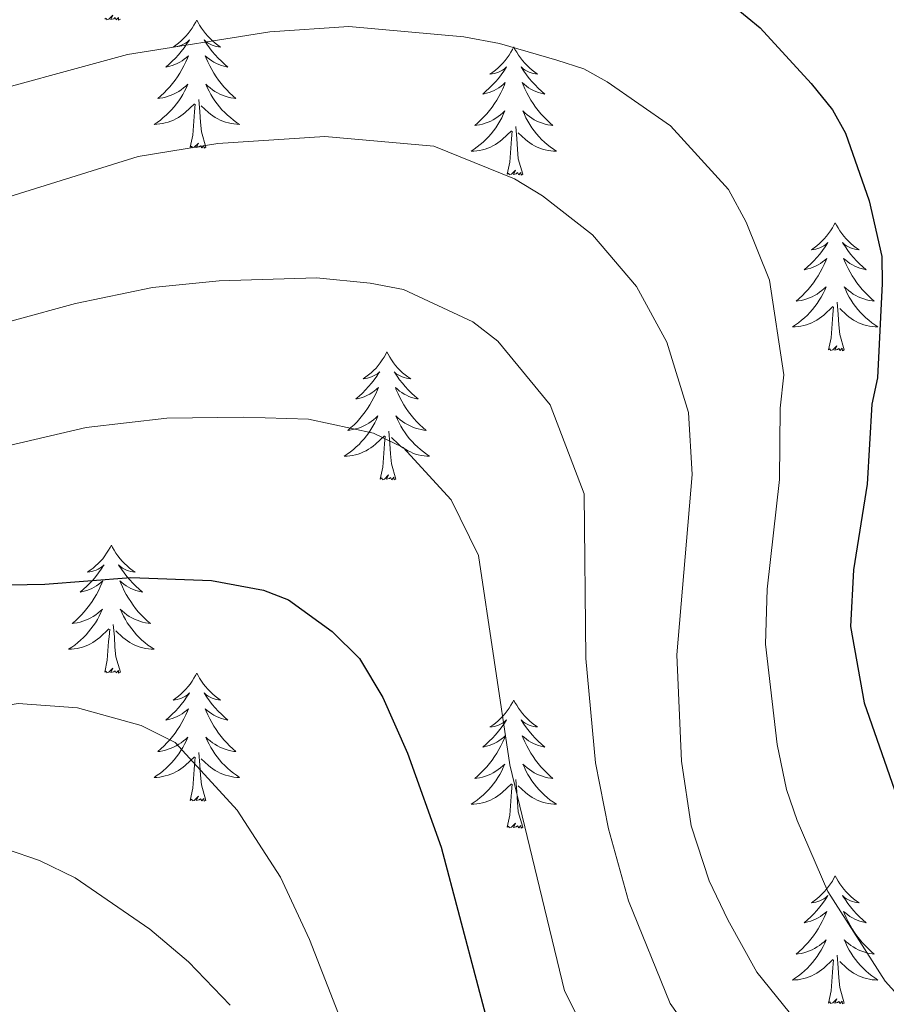
# Model space of a CAD drawing. Units: metres. Extents: x 592149 to 596645, y 4784185 to 4787217.
# Drawn here: x 594287 to 594368, y 4784773 to 4784864 of the extents above; entities that cross this region are included whole.
import ezdxf

# ---------------------------------------------------------------- set-up
doc = ezdxf.new("R2010")
doc.units = ezdxf.units.M
doc.header["$MEASUREMENT"] = 0
for name, color, linetype, lineweight in [('Nivel 36', 7, 'Continuous', 0), ('Nivel 4', 7, 'Continuous', 0), ('Nivel 5', 7, 'Continuous', 0), ('Nivel 54', 7, 'Continuous', 0), ('Nivel 61', 7, 'Continuous', 0), ('Nivel 63', 7, 'Continuous', 0)]:
    doc.layers.add(name, color=color, linetype=linetype, lineweight=lineweight)

msp = doc.modelspace()

# ---------------------------------------------------------------- linework, layer by layer
at = {"layer": 'Nivel 36', "color": 92, "linetype": 'Continuous', "lineweight": 0, "flags": 128}
for points in [[(594296.83, 4784864.32), (594296.65, 4784864.25), (594296.63, 4784864.49), (594296.44, 4784864.27), (594296.32, 4784864.47), (594296.2, 4784864.36), (594295.93, 4784864.31), (594296.13, 4784864.7), (594295.74, 4784864.32), (594295.56, 4784864.27), (594295.51, 4784864.43), (594295.36, 4784864.32)], [(594303.94, 4784864.25), (594303.82, 4784864.03), (594303.67, 4784863.76), (594303.5, 4784863.49), (594303.32, 4784863.23), (594303.13, 4784862.98), (594302.92, 4784862.75), (594302.7, 4784862.52), (594302.47, 4784862.3), (594302.23, 4784862.1), (594301.98, 4784861.91), (594301.72, 4784861.73), (594301.92, 4784861.76), (594302.12, 4784861.79), (594302.32, 4784861.85), (594302.52, 4784861.92), (594302.7, 4784862), (594302.88, 4784862.1), (594303.06, 4784862.21), (594303.26, 4784862.4), (594303.22, 4784862.34), (594302.99, 4784861.99), (594302.75, 4784861.66), (594302.49, 4784861.33), (594302.23, 4784861.02), (594301.95, 4784860.71), (594301.65, 4784860.42), (594301.35, 4784860.13), (594301.04, 4784859.86), (594301.16, 4784859.89), (594301.41, 4784859.94), (594301.65, 4784860.02), (594301.89, 4784860.1), (594302.12, 4784860.21), (594302.34, 4784860.33), (594302.56, 4784860.46), (594302.76, 4784860.6), (594302.96, 4784860.76), (594303.15, 4784860.93), (594303.06, 4784860.71), (594302.9, 4784860.35), (594302.73, 4784859.99), (594302.55, 4784859.64), (594302.35, 4784859.3), (594302.14, 4784858.97), (594301.91, 4784858.65), (594301.67, 4784858.34), (594301.42, 4784858.04), (594301.15, 4784857.74), (594300.88, 4784857.46), (594300.59, 4784857.19), (594300.3, 4784856.94), (594300.49, 4784856.96), (594300.76, 4784857.01), (594301.02, 4784857.07), (594301.28, 4784857.15), (594301.54, 4784857.24), (594301.78, 4784857.35), (594302.02, 4784857.48), (594302.26, 4784857.61), (594302.48, 4784857.76), (594302.7, 4784857.93), (594302.9, 4784858.1), (594303.1, 4784858.29), (594302.96, 4784857.96)], [(594303.94, 4784864.25), (594304.05, 4784864.03), (594304.2, 4784863.76), (594304.37, 4784863.49), (594304.55, 4784863.23), (594304.75, 4784862.98), (594304.95, 4784862.75), (594305.17, 4784862.52), (594305.4, 4784862.3), (594305.64, 4784862.1), (594305.89, 4784861.91), (594306.15, 4784861.73), (594305.95, 4784861.76), (594305.75, 4784861.79), (594305.55, 4784861.85), (594305.36, 4784861.92), (594305.17, 4784862), (594304.99, 4784862.1), (594304.81, 4784862.21), (594304.61, 4784862.4), (594304.65, 4784862.34), (594304.88, 4784861.99), (594305.12, 4784861.66), (594305.38, 4784861.33), (594305.65, 4784861.02), (594305.93, 4784860.71), (594306.22, 4784860.42), (594306.52, 4784860.13), (594306.83, 4784859.86), (594306.71, 4784859.89), (594306.46, 4784859.94), (594306.22, 4784860.02), (594305.99, 4784860.1), (594305.76, 4784860.21), (594305.53, 4784860.33), (594305.32, 4784860.46), (594305.11, 4784860.6), (594304.91, 4784860.76), (594304.72, 4784860.93), (594304.81, 4784860.71), (594304.97, 4784860.35), (594305.14, 4784859.99), (594305.32, 4784859.64), (594305.52, 4784859.3), (594305.74, 4784858.97), (594305.96, 4784858.65), (594306.2, 4784858.34), (594306.45, 4784858.04), (594306.72, 4784857.74), (594306.99, 4784857.46), (594307.28, 4784857.19), (594307.58, 4784856.94), (594307.38, 4784856.96), (594307.11, 4784857.01), (594306.85, 4784857.07), (594306.59, 4784857.15), (594306.34, 4784857.24), (594306.09, 4784857.35), (594305.85, 4784857.48), (594305.61, 4784857.61), (594305.39, 4784857.76), (594305.17, 4784857.93), (594304.97, 4784858.1), (594304.77, 4784858.29), (594304.91, 4784857.96)], [(594333.45, 4784861.74), (594333.34, 4784861.52), (594333.18, 4784861.25), (594333.02, 4784860.98), (594332.83, 4784860.72), (594332.64, 4784860.48), (594332.43, 4784860.24), (594332.21, 4784860.01), (594331.98, 4784859.8), (594331.74, 4784859.59), (594331.49, 4784859.4), (594331.23, 4784859.22), (594331.43, 4784859.25), (594331.64, 4784859.28), (594331.83, 4784859.34), (594332.03, 4784859.41), (594332.22, 4784859.49), (594332.4, 4784859.59), (594332.57, 4784859.7), (594332.78, 4784859.9), (594332.74, 4784859.83), (594332.51, 4784859.49), (594332.26, 4784859.15), (594332.01, 4784858.82), (594331.74, 4784858.51), (594331.46, 4784858.2), (594331.17, 4784857.91), (594330.86, 4784857.63), (594330.55, 4784857.36), (594330.68, 4784857.38), (594330.92, 4784857.44), (594331.16, 4784857.51), (594331.4, 4784857.6), (594331.63, 4784857.7), (594331.85, 4784857.82), (594332.07, 4784857.95), (594332.28, 4784858.09), (594332.47, 4784858.25), (594332.66, 4784858.42), (594332.57, 4784858.2), (594332.42, 4784857.84), (594332.25, 4784857.48), (594332.06, 4784857.14), (594331.86, 4784856.8), (594331.65, 4784856.47), (594331.42, 4784856.14), (594331.18, 4784855.83), (594330.93, 4784855.53), (594330.67, 4784855.24), (594330.39, 4784854.96), (594330.11, 4784854.69), (594329.81, 4784854.43), (594330, 4784854.45), (594330.27, 4784854.5), (594330.54, 4784854.56), (594330.79, 4784854.64), (594331.05, 4784854.74), (594331.3, 4784854.84), (594331.54, 4784854.97), (594331.77, 4784855.1), (594332, 4784855.26), (594332.21, 4784855.42), (594332.42, 4784855.6), (594332.61, 4784855.78), (594332.47, 4784855.46)], [(594333.45, 4784861.74), (594333.56, 4784861.52), (594333.72, 4784861.25), (594333.88, 4784860.98), (594334.07, 4784860.72), (594334.26, 4784860.48), (594334.47, 4784860.24), (594334.69, 4784860.01), (594334.92, 4784859.8), (594335.16, 4784859.59), (594335.41, 4784859.4), (594335.67, 4784859.22), (594335.47, 4784859.25), (594335.26, 4784859.28), (594335.07, 4784859.34), (594334.87, 4784859.41), (594334.68, 4784859.49), (594334.5, 4784859.59), (594334.33, 4784859.7), (594334.12, 4784859.9), (594334.16, 4784859.83), (594334.39, 4784859.49), (594334.64, 4784859.15), (594334.89, 4784858.82), (594335.16, 4784858.51), (594335.44, 4784858.2), (594335.73, 4784857.91), (594336.04, 4784857.63), (594336.35, 4784857.36), (594336.22, 4784857.38), (594335.98, 4784857.44), (594335.74, 4784857.51), (594335.5, 4784857.6), (594335.27, 4784857.7), (594335.05, 4784857.82), (594334.83, 4784857.95), (594334.62, 4784858.09), (594334.43, 4784858.25), (594334.24, 4784858.42), (594334.33, 4784858.2), (594334.48, 4784857.84), (594334.65, 4784857.48), (594334.84, 4784857.14), (594335.04, 4784856.8), (594335.25, 4784856.47), (594335.48, 4784856.14), (594335.72, 4784855.83), (594335.97, 4784855.53), (594336.23, 4784855.24), (594336.51, 4784854.96), (594336.79, 4784854.69), (594337.09, 4784854.43), (594336.9, 4784854.45), (594336.63, 4784854.5), (594336.36, 4784854.56), (594336.11, 4784854.64), (594335.85, 4784854.74), (594335.6, 4784854.84), (594335.36, 4784854.97), (594335.13, 4784855.1), (594334.9, 4784855.26), (594334.69, 4784855.42), (594334.48, 4784855.6), (594334.29, 4784855.78), (594334.43, 4784855.46)], [(594302.96, 4784857.96), (594302.8, 4784857.64), (594302.64, 4784857.33), (594302.45, 4784857.02), (594302.26, 4784856.73), (594302.04, 4784856.44), (594301.82, 4784856.16), (594301.59, 4784855.89), (594301.34, 4784855.64), (594301.08, 4784855.39), (594300.81, 4784855.16), (594300.54, 4784854.93), (594300.25, 4784854.72), (594299.96, 4784854.53), (594300.22, 4784854.54), (594300.48, 4784854.57), (594300.75, 4784854.61), (594301, 4784854.67), (594301.26, 4784854.74), (594301.51, 4784854.82), (594301.75, 4784854.93), (594301.99, 4784855.04), (594302.22, 4784855.18), (594302.44, 4784855.32), (594302.66, 4784855.48), (594302.86, 4784855.65), (594303.71, 4784856.45)], [(594304.91, 4784857.96), (594305.07, 4784857.64), (594305.24, 4784857.33), (594305.42, 4784857.02), (594305.62, 4784856.73), (594305.83, 4784856.44), (594306.05, 4784856.16), (594306.28, 4784855.89), (594306.53, 4784855.64), (594306.79, 4784855.39), (594307.06, 4784855.16), (594307.34, 4784854.93), (594307.63, 4784854.72), (594307.92, 4784854.53), (594307.65, 4784854.54), (594307.39, 4784854.57), (594307.13, 4784854.61), (594306.87, 4784854.67), (594306.61, 4784854.74), (594306.36, 4784854.82), (594306.12, 4784854.93), (594305.88, 4784855.04), (594305.65, 4784855.18), (594305.43, 4784855.32), (594305.22, 4784855.48), (594305.01, 4784855.65), (594304.35, 4784856.27)], [(594304.79, 4784852.4), (594304.36, 4784853.84), (594304.27, 4784854.74), (594304.22, 4784855.69), (594304.12, 4784856.86)], [(594303.32, 4784852.4), (594303.56, 4784853.52), (594303.68, 4784855.26), (594303.72, 4784855.69), (594303.79, 4784856.41)], [(594332.47, 4784855.46), (594332.32, 4784855.14), (594332.15, 4784854.82), (594331.97, 4784854.52), (594331.77, 4784854.22), (594331.56, 4784853.93), (594331.34, 4784853.65), (594331.1, 4784853.38), (594330.86, 4784853.13), (594330.6, 4784852.88), (594330.33, 4784852.65), (594330.05, 4784852.43), (594329.76, 4784852.22), (594329.47, 4784852.03), (594329.74, 4784852.04), (594330, 4784852.06), (594330.26, 4784852.1), (594330.52, 4784852.16), (594330.77, 4784852.23), (594331.02, 4784852.32), (594331.27, 4784852.42), (594331.51, 4784852.54), (594331.74, 4784852.67), (594331.96, 4784852.81), (594332.17, 4784852.97), (594332.37, 4784853.14), (594333.22, 4784853.94)], [(594334.43, 4784855.46), (594334.58, 4784855.14), (594334.75, 4784854.82), (594334.93, 4784854.52), (594335.13, 4784854.22), (594335.34, 4784853.93), (594335.56, 4784853.65), (594335.8, 4784853.38), (594336.04, 4784853.13), (594336.3, 4784852.88), (594336.57, 4784852.65), (594336.85, 4784852.43), (594337.14, 4784852.22), (594337.43, 4784852.03), (594337.16, 4784852.04), (594336.9, 4784852.06), (594336.64, 4784852.1), (594336.38, 4784852.16), (594336.13, 4784852.23), (594335.88, 4784852.32), (594335.63, 4784852.42), (594335.39, 4784852.54), (594335.16, 4784852.67), (594334.94, 4784852.81), (594334.73, 4784852.97), (594334.53, 4784853.14), (594333.87, 4784853.76)], [(594334.3, 4784849.89), (594333.87, 4784851.33), (594333.78, 4784852.23), (594333.74, 4784853.18), (594333.63, 4784854.35)], [(594332.83, 4784849.89), (594333.08, 4784851.01), (594333.19, 4784852.75), (594333.24, 4784853.18), (594333.3, 4784853.91)], [(594304.79, 4784852.4), (594304.61, 4784852.33), (594304.59, 4784852.57), (594304.4, 4784852.35), (594304.28, 4784852.55), (594304.16, 4784852.44), (594303.89, 4784852.39), (594304.09, 4784852.78), (594303.7, 4784852.4), (594303.52, 4784852.35), (594303.47, 4784852.51), (594303.32, 4784852.4)], [(594334.3, 4784849.89), (594334.13, 4784849.82), (594334.11, 4784850.06), (594333.92, 4784849.84), (594333.8, 4784850.04), (594333.68, 4784849.93), (594333.41, 4784849.88), (594333.6, 4784850.27), (594333.22, 4784849.89), (594333.03, 4784849.84), (594332.99, 4784850), (594332.83, 4784849.89)], [(594363.37, 4784845.38), (594363.26, 4784845.16), (594363.11, 4784844.89), (594362.94, 4784844.62), (594362.76, 4784844.36), (594362.56, 4784844.12), (594362.36, 4784843.88), (594362.14, 4784843.65), (594361.91, 4784843.44), (594361.67, 4784843.23), (594361.42, 4784843.04), (594361.16, 4784842.86), (594361.35, 4784842.89), (594361.56, 4784842.92), (594361.76, 4784842.98), (594361.95, 4784843.05), (594362.14, 4784843.13), (594362.32, 4784843.23), (594362.5, 4784843.34), (594362.7, 4784843.54), (594362.66, 4784843.47), (594362.43, 4784843.13), (594362.19, 4784842.79), (594361.93, 4784842.46), (594361.66, 4784842.15), (594361.38, 4784841.84), (594361.09, 4784841.55), (594360.79, 4784841.27), (594360.47, 4784841), (594360.6, 4784841.02), (594360.84, 4784841.08), (594361.09, 4784841.15), (594361.32, 4784841.24), (594361.55, 4784841.34), (594361.78, 4784841.46), (594361.99, 4784841.59), (594362.2, 4784841.73), (594362.4, 4784841.89), (594362.58, 4784842.06), (594362.5, 4784841.84), (594362.34, 4784841.48), (594362.17, 4784841.12), (594361.98, 4784840.78), (594361.78, 4784840.44), (594361.57, 4784840.11), (594361.34, 4784839.78), (594361.1, 4784839.47), (594360.85, 4784839.17), (594360.59, 4784838.88), (594360.32, 4784838.6), (594360.03, 4784838.33), (594359.73, 4784838.07), (594359.93, 4784838.09), (594360.19, 4784838.14), (594360.46, 4784838.2), (594360.72, 4784838.28), (594360.97, 4784838.38), (594361.22, 4784838.48), (594361.46, 4784838.61), (594361.69, 4784838.74), (594361.92, 4784838.9), (594362.14, 4784839.06), (594362.34, 4784839.24), (594362.54, 4784839.42), (594362.4, 4784839.1)], [(594363.37, 4784845.38), (594363.48, 4784845.16), (594363.64, 4784844.89), (594363.81, 4784844.62), (594363.99, 4784844.36), (594364.18, 4784844.12), (594364.39, 4784843.88), (594364.61, 4784843.65), (594364.84, 4784843.44), (594365.08, 4784843.23), (594365.33, 4784843.04), (594365.59, 4784842.86), (594365.39, 4784842.89), (594365.19, 4784842.92), (594364.99, 4784842.98), (594364.79, 4784843.05), (594364.6, 4784843.13), (594364.42, 4784843.23), (594364.25, 4784843.34), (594364.04, 4784843.54), (594364.08, 4784843.47), (594364.32, 4784843.13), (594364.56, 4784842.79), (594364.81, 4784842.46), (594365.08, 4784842.15), (594365.36, 4784841.84), (594365.65, 4784841.55), (594365.96, 4784841.27), (594366.27, 4784841), (594366.15, 4784841.02), (594365.9, 4784841.08), (594365.66, 4784841.15), (594365.42, 4784841.24), (594365.19, 4784841.34), (594364.97, 4784841.46), (594364.75, 4784841.59), (594364.54, 4784841.73), (594364.35, 4784841.89), (594364.16, 4784842.06), (594364.25, 4784841.84), (594364.4, 4784841.48), (594364.58, 4784841.12), (594364.76, 4784840.78), (594364.96, 4784840.44), (594365.17, 4784840.11), (594365.4, 4784839.78), (594365.64, 4784839.47), (594365.89, 4784839.17), (594366.15, 4784838.88), (594366.43, 4784838.6), (594366.72, 4784838.33), (594367.01, 4784838.07), (594366.82, 4784838.09), (594366.55, 4784838.14), (594366.29, 4784838.2), (594366.03, 4784838.28), (594365.77, 4784838.38), (594365.52, 4784838.48), (594365.28, 4784838.61), (594365.05, 4784838.74), (594364.82, 4784838.9), (594364.61, 4784839.06), (594364.4, 4784839.24), (594364.21, 4784839.42), (594364.35, 4784839.1)], [(594362.4, 4784839.1), (594362.24, 4784838.78), (594362.07, 4784838.46), (594361.89, 4784838.16), (594361.69, 4784837.86), (594361.48, 4784837.57), (594361.26, 4784837.29), (594361.02, 4784837.02), (594360.78, 4784836.77), (594360.52, 4784836.52), (594360.25, 4784836.29), (594359.97, 4784836.07), (594359.68, 4784835.86), (594359.39, 4784835.67), (594359.66, 4784835.68), (594359.92, 4784835.7), (594360.18, 4784835.74), (594360.44, 4784835.8), (594360.7, 4784835.87), (594360.95, 4784835.96), (594361.19, 4784836.06), (594361.43, 4784836.18), (594361.66, 4784836.31), (594361.88, 4784836.45), (594362.09, 4784836.61), (594362.3, 4784836.78), (594363.14, 4784837.58)], [(594364.35, 4784839.1), (594364.5, 4784838.78), (594364.67, 4784838.46), (594364.86, 4784838.16), (594365.05, 4784837.86), (594365.26, 4784837.57), (594365.49, 4784837.29), (594365.72, 4784837.02), (594365.97, 4784836.77), (594366.22, 4784836.52), (594366.49, 4784836.29), (594366.77, 4784836.07), (594367.06, 4784835.86), (594367.35, 4784835.67), (594367.09, 4784835.68), (594366.82, 4784835.7), (594366.56, 4784835.74), (594366.3, 4784835.8), (594366.05, 4784835.87), (594365.8, 4784835.96), (594365.55, 4784836.06), (594365.32, 4784836.18), (594365.09, 4784836.31), (594364.86, 4784836.45), (594364.65, 4784836.61), (594364.45, 4784836.78), (594363.79, 4784837.4)], [(594364.22, 4784833.53), (594363.79, 4784834.97), (594363.7, 4784835.87), (594363.66, 4784836.82), (594363.56, 4784837.99)], [(594362.75, 4784833.53), (594363, 4784834.65), (594363.11, 4784836.39), (594363.16, 4784836.82), (594363.22, 4784837.55)], [(594364.22, 4784833.53), (594364.05, 4784833.46), (594364.03, 4784833.7), (594363.84, 4784833.48), (594363.72, 4784833.68), (594363.6, 4784833.57), (594363.33, 4784833.52), (594363.52, 4784833.91), (594363.14, 4784833.53), (594362.95, 4784833.48), (594362.91, 4784833.64), (594362.75, 4784833.53)], [(594321.63, 4784833.36), (594321.52, 4784833.14), (594321.37, 4784832.86), (594321.2, 4784832.6), (594321.02, 4784832.34), (594320.82, 4784832.09), (594320.62, 4784831.85), (594320.4, 4784831.63), (594320.17, 4784831.41), (594319.93, 4784831.21), (594319.68, 4784831.02), (594319.42, 4784830.84), (594319.62, 4784830.86), (594319.82, 4784830.9), (594320.02, 4784830.96), (594320.21, 4784831.02), (594320.4, 4784831.11), (594320.58, 4784831.21), (594320.76, 4784831.32), (594320.96, 4784831.51), (594320.92, 4784831.45), (594320.69, 4784831.1), (594320.45, 4784830.76), (594320.19, 4784830.44), (594319.92, 4784830.12), (594319.64, 4784829.82), (594319.35, 4784829.52), (594319.05, 4784829.24), (594318.74, 4784828.97), (594318.86, 4784828.99), (594319.11, 4784829.05), (594319.35, 4784829.12), (594319.58, 4784829.21), (594319.82, 4784829.32), (594320.04, 4784829.43), (594320.25, 4784829.56), (594320.46, 4784829.71), (594320.66, 4784829.87), (594320.84, 4784830.04), (594320.76, 4784829.81), (594320.6, 4784829.45), (594320.43, 4784829.1), (594320.24, 4784828.75), (594320.04, 4784828.41), (594319.83, 4784828.08), (594319.61, 4784827.76), (594319.37, 4784827.45), (594319.12, 4784827.14), (594318.85, 4784826.85), (594318.58, 4784826.57), (594318.29, 4784826.3), (594317.99, 4784826.04), (594318.19, 4784826.07), (594318.46, 4784826.12), (594318.72, 4784826.18), (594318.98, 4784826.26), (594319.23, 4784826.35), (594319.48, 4784826.46), (594319.72, 4784826.58), (594319.96, 4784826.72), (594320.18, 4784826.87), (594320.4, 4784827.03), (594320.6, 4784827.21), (594320.8, 4784827.4), (594320.66, 4784827.07)], [(594321.63, 4784833.36), (594321.74, 4784833.14), (594321.9, 4784832.86), (594322.07, 4784832.6), (594322.25, 4784832.34), (594322.44, 4784832.09), (594322.65, 4784831.85), (594322.87, 4784831.63), (594323.1, 4784831.41), (594323.34, 4784831.21), (594323.59, 4784831.02), (594323.85, 4784830.84), (594323.65, 4784830.86), (594323.45, 4784830.9), (594323.25, 4784830.96), (594323.06, 4784831.02), (594322.87, 4784831.11), (594322.68, 4784831.21), (594322.51, 4784831.32), (594322.31, 4784831.51), (594322.35, 4784831.45), (594322.58, 4784831.1), (594322.82, 4784830.76), (594323.08, 4784830.44), (594323.34, 4784830.12), (594323.62, 4784829.82), (594323.92, 4784829.52), (594324.22, 4784829.24), (594324.53, 4784828.97), (594324.41, 4784828.99), (594324.16, 4784829.05), (594323.92, 4784829.12), (594323.68, 4784829.21), (594323.45, 4784829.32), (594323.23, 4784829.43), (594323.01, 4784829.56), (594322.81, 4784829.71), (594322.61, 4784829.87), (594322.42, 4784830.04), (594322.51, 4784829.81), (594322.67, 4784829.45), (594322.84, 4784829.1), (594323.02, 4784828.75), (594323.22, 4784828.41), (594323.44, 4784828.08), (594323.66, 4784827.76), (594323.9, 4784827.45), (594324.15, 4784827.14), (594324.42, 4784826.85), (594324.69, 4784826.57), (594324.98, 4784826.3), (594325.28, 4784826.04), (594325.08, 4784826.07), (594324.81, 4784826.12), (594324.55, 4784826.18), (594324.29, 4784826.26), (594324.04, 4784826.35), (594323.79, 4784826.46), (594323.55, 4784826.58), (594323.31, 4784826.72), (594323.09, 4784826.87), (594322.87, 4784827.03), (594322.66, 4784827.21), (594322.47, 4784827.4), (594322.61, 4784827.07)], [(594320.66, 4784827.07), (594320.5, 4784826.75), (594320.33, 4784826.44), (594320.15, 4784826.13), (594319.95, 4784825.83), (594319.74, 4784825.55), (594319.52, 4784825.27), (594319.28, 4784825), (594319.04, 4784824.74), (594318.78, 4784824.5), (594318.51, 4784824.26), (594318.23, 4784824.04), (594317.94, 4784823.83), (594317.65, 4784823.64), (594317.92, 4784823.65), (594318.18, 4784823.68), (594318.44, 4784823.72), (594318.7, 4784823.77), (594318.96, 4784823.84), (594319.21, 4784823.93), (594319.45, 4784824.04), (594319.69, 4784824.15), (594319.92, 4784824.28), (594320.14, 4784824.43), (594320.36, 4784824.58), (594320.56, 4784824.76), (594321.41, 4784825.55)], [(594322.61, 4784827.07), (594322.77, 4784826.75), (594322.94, 4784826.44), (594323.12, 4784826.13), (594323.32, 4784825.83), (594323.52, 4784825.55), (594323.75, 4784825.27), (594323.98, 4784825), (594324.23, 4784824.74), (594324.49, 4784824.5), (594324.76, 4784824.26), (594325.04, 4784824.04), (594325.32, 4784823.83), (594325.61, 4784823.64), (594325.35, 4784823.65), (594325.09, 4784823.68), (594324.82, 4784823.72), (594324.56, 4784823.77), (594324.31, 4784823.84), (594324.06, 4784823.93), (594323.82, 4784824.04), (594323.58, 4784824.15), (594323.35, 4784824.28), (594323.13, 4784824.43), (594322.91, 4784824.58), (594322.71, 4784824.76), (594322.05, 4784825.38)], [(594322.48, 4784821.5), (594322.06, 4784822.94), (594321.96, 4784823.85), (594321.92, 4784824.8), (594321.82, 4784825.96)], [(594321.02, 4784821.5), (594321.26, 4784822.62), (594321.37, 4784824.36), (594321.42, 4784824.8), (594321.48, 4784825.52)], [(594322.48, 4784821.5), (594322.31, 4784821.44), (594322.29, 4784821.68), (594322.1, 4784821.45), (594321.98, 4784821.66), (594321.86, 4784821.55), (594321.59, 4784821.5), (594321.79, 4784821.89), (594321.4, 4784821.51), (594321.21, 4784821.45), (594321.17, 4784821.62), (594321.02, 4784821.5)], [(594295.98, 4784815.37), (594295.86, 4784815.15), (594295.71, 4784814.88), (594295.54, 4784814.61), (594295.36, 4784814.35), (594295.17, 4784814.1), (594294.96, 4784813.87), (594294.74, 4784813.64), (594294.51, 4784813.42), (594294.27, 4784813.22), (594294.02, 4784813.03), (594293.76, 4784812.85), (594293.96, 4784812.88), (594294.16, 4784812.91), (594294.36, 4784812.97), (594294.56, 4784813.04), (594294.74, 4784813.12), (594294.92, 4784813.22), (594295.1, 4784813.33), (594295.3, 4784813.52), (594295.26, 4784813.46), (594295.03, 4784813.12), (594294.79, 4784812.78), (594294.53, 4784812.45), (594294.27, 4784812.14), (594293.99, 4784811.83), (594293.69, 4784811.54), (594293.39, 4784811.26), (594293.08, 4784810.98), (594293.2, 4784811.01), (594293.45, 4784811.06), (594293.69, 4784811.14), (594293.93, 4784811.23), (594294.16, 4784811.33), (594294.38, 4784811.45), (594294.6, 4784811.58), (594294.8, 4784811.72), (594295, 4784811.88), (594295.19, 4784812.05), (594295.1, 4784811.83), (594294.94, 4784811.47), (594294.77, 4784811.11), (594294.59, 4784810.77), (594294.39, 4784810.43), (594294.18, 4784810.1), (594293.95, 4784809.77), (594293.71, 4784809.46), (594293.46, 4784809.16), (594293.19, 4784808.87), (594292.92, 4784808.58), (594292.63, 4784808.32), (594292.34, 4784808.06), (594292.53, 4784808.08), (594292.8, 4784808.13), (594293.06, 4784808.19), (594293.32, 4784808.27), (594293.58, 4784808.36), (594293.82, 4784808.47), (594294.06, 4784808.6), (594294.3, 4784808.73), (594294.52, 4784808.88), (594294.74, 4784809.05), (594294.94, 4784809.22), (594295.14, 4784809.41), (594295, 4784809.08)], [(594295.98, 4784815.37), (594296.09, 4784815.15), (594296.24, 4784814.88), (594296.41, 4784814.61), (594296.59, 4784814.35), (594296.79, 4784814.1), (594296.99, 4784813.87), (594297.21, 4784813.64), (594297.44, 4784813.42), (594297.68, 4784813.22), (594297.93, 4784813.03), (594298.19, 4784812.85), (594297.99, 4784812.88), (594297.79, 4784812.91), (594297.59, 4784812.97), (594297.4, 4784813.04), (594297.21, 4784813.12), (594297.03, 4784813.22), (594296.85, 4784813.33), (594296.65, 4784813.52), (594296.69, 4784813.46), (594296.92, 4784813.12), (594297.16, 4784812.78), (594297.42, 4784812.45), (594297.69, 4784812.14), (594297.97, 4784811.83), (594298.26, 4784811.54), (594298.56, 4784811.26), (594298.87, 4784810.98), (594298.75, 4784811.01), (594298.5, 4784811.06), (594298.26, 4784811.14), (594298.03, 4784811.23), (594297.8, 4784811.33), (594297.57, 4784811.45), (594297.36, 4784811.58), (594297.15, 4784811.72), (594296.95, 4784811.88), (594296.76, 4784812.05), (594296.85, 4784811.83), (594297.01, 4784811.47), (594297.18, 4784811.11), (594297.36, 4784810.77), (594297.56, 4784810.43), (594297.78, 4784810.1), (594298, 4784809.77), (594298.24, 4784809.46), (594298.49, 4784809.16), (594298.76, 4784808.87), (594299.03, 4784808.58), (594299.32, 4784808.32), (594299.62, 4784808.06), (594299.42, 4784808.08), (594299.15, 4784808.13), (594298.89, 4784808.19), (594298.63, 4784808.27), (594298.38, 4784808.36), (594298.13, 4784808.47), (594297.89, 4784808.6), (594297.65, 4784808.73), (594297.43, 4784808.88), (594297.21, 4784809.05), (594297.01, 4784809.22), (594296.81, 4784809.41), (594296.95, 4784809.08)], [(594295, 4784809.08), (594294.84, 4784808.76), (594294.68, 4784808.45), (594294.49, 4784808.14), (594294.3, 4784807.85), (594294.08, 4784807.56), (594293.86, 4784807.28), (594293.63, 4784807.01), (594293.38, 4784806.76), (594293.12, 4784806.51), (594292.85, 4784806.28), (594292.58, 4784806.06), (594292.29, 4784805.85), (594292, 4784805.66), (594292.26, 4784805.66), (594292.52, 4784805.69), (594292.79, 4784805.73), (594293.04, 4784805.79), (594293.3, 4784805.86), (594293.55, 4784805.95), (594293.79, 4784806.05), (594294.03, 4784806.16), (594294.26, 4784806.3), (594294.48, 4784806.44), (594294.7, 4784806.6), (594294.9, 4784806.77), (594295.75, 4784807.57)], [(594296.95, 4784809.08), (594297.11, 4784808.76), (594297.28, 4784808.45), (594297.46, 4784808.14), (594297.66, 4784807.85), (594297.87, 4784807.56), (594298.09, 4784807.28), (594298.32, 4784807.01), (594298.57, 4784806.76), (594298.83, 4784806.51), (594299.1, 4784806.28), (594299.38, 4784806.06), (594299.67, 4784805.85), (594299.96, 4784805.66), (594299.69, 4784805.66), (594299.43, 4784805.69), (594299.17, 4784805.73), (594298.91, 4784805.79), (594298.65, 4784805.86), (594298.4, 4784805.95), (594298.16, 4784806.05), (594297.92, 4784806.16), (594297.69, 4784806.3), (594297.47, 4784806.44), (594297.26, 4784806.6), (594297.05, 4784806.77), (594296.39, 4784807.39)], [(594295.36, 4784803.52), (594295.6, 4784804.64), (594295.72, 4784806.38), (594295.76, 4784806.81), (594295.83, 4784807.54)], [(594296.83, 4784803.52), (594296.4, 4784804.96), (594296.31, 4784805.86), (594296.26, 4784806.81), (594296.16, 4784807.98)], [(594296.83, 4784803.52), (594296.65, 4784803.45), (594296.63, 4784803.69), (594296.44, 4784803.47), (594296.32, 4784803.67), (594296.2, 4784803.56), (594295.93, 4784803.51), (594296.13, 4784803.9), (594295.74, 4784803.52), (594295.56, 4784803.47), (594295.51, 4784803.63), (594295.36, 4784803.52)], [(594303.94, 4784803.45), (594303.82, 4784803.23), (594303.67, 4784802.96), (594303.5, 4784802.69), (594303.32, 4784802.43), (594303.13, 4784802.19), (594302.92, 4784801.95), (594302.7, 4784801.72), (594302.47, 4784801.51), (594302.23, 4784801.3), (594301.98, 4784801.11), (594301.72, 4784800.93), (594301.92, 4784800.96), (594302.12, 4784801), (594302.32, 4784801.05), (594302.52, 4784801.12), (594302.7, 4784801.2), (594302.88, 4784801.3), (594303.06, 4784801.42), (594303.26, 4784801.61), (594303.22, 4784801.54), (594302.99, 4784801.2), (594302.75, 4784800.86), (594302.49, 4784800.53), (594302.23, 4784800.22), (594301.95, 4784799.91), (594301.65, 4784799.62), (594301.35, 4784799.34), (594301.04, 4784799.06), (594301.16, 4784799.09), (594301.41, 4784799.15), (594301.65, 4784799.22), (594301.89, 4784799.31), (594302.12, 4784799.41), (594302.34, 4784799.53), (594302.56, 4784799.66), (594302.76, 4784799.8), (594302.96, 4784799.96), (594303.15, 4784800.13), (594303.06, 4784799.91), (594302.9, 4784799.55), (594302.73, 4784799.19), (594302.55, 4784798.85), (594302.35, 4784798.51), (594302.14, 4784798.18), (594301.91, 4784797.85), (594301.67, 4784797.54), (594301.42, 4784797.24), (594301.15, 4784796.95), (594300.88, 4784796.67), (594300.59, 4784796.4), (594300.3, 4784796.14), (594300.49, 4784796.16), (594300.76, 4784796.21), (594301.02, 4784796.27), (594301.28, 4784796.35), (594301.54, 4784796.45), (594301.78, 4784796.55), (594302.02, 4784796.68), (594302.26, 4784796.82), (594302.48, 4784796.96), (594302.7, 4784797.13), (594302.9, 4784797.3), (594303.1, 4784797.49), (594302.96, 4784797.17)], [(594303.94, 4784803.45), (594304.05, 4784803.23), (594304.2, 4784802.96), (594304.37, 4784802.69), (594304.55, 4784802.43), (594304.75, 4784802.19), (594304.95, 4784801.95), (594305.17, 4784801.72), (594305.4, 4784801.51), (594305.64, 4784801.3), (594305.89, 4784801.11), (594306.15, 4784800.93), (594305.95, 4784800.96), (594305.75, 4784801), (594305.55, 4784801.05), (594305.36, 4784801.12), (594305.17, 4784801.2), (594304.99, 4784801.3), (594304.81, 4784801.42), (594304.61, 4784801.61), (594304.65, 4784801.54), (594304.88, 4784801.2), (594305.12, 4784800.86), (594305.38, 4784800.53), (594305.65, 4784800.22), (594305.93, 4784799.91), (594306.22, 4784799.62), (594306.52, 4784799.34), (594306.83, 4784799.06), (594306.71, 4784799.09), (594306.46, 4784799.15), (594306.22, 4784799.22), (594305.99, 4784799.31), (594305.76, 4784799.41), (594305.53, 4784799.53), (594305.32, 4784799.66), (594305.11, 4784799.8), (594304.91, 4784799.96), (594304.72, 4784800.13), (594304.81, 4784799.91), (594304.97, 4784799.55), (594305.14, 4784799.19), (594305.32, 4784798.85), (594305.52, 4784798.51), (594305.74, 4784798.18), (594305.96, 4784797.85), (594306.2, 4784797.54), (594306.45, 4784797.24), (594306.72, 4784796.95), (594306.99, 4784796.67), (594307.28, 4784796.4), (594307.58, 4784796.14), (594307.38, 4784796.16), (594307.11, 4784796.21), (594306.85, 4784796.27), (594306.59, 4784796.35), (594306.34, 4784796.45), (594306.09, 4784796.55), (594305.85, 4784796.68), (594305.61, 4784796.82), (594305.39, 4784796.96), (594305.17, 4784797.13), (594304.97, 4784797.3), (594304.77, 4784797.49), (594304.91, 4784797.17)], [(594333.45, 4784800.94), (594333.34, 4784800.72), (594333.18, 4784800.45), (594333.02, 4784800.18), (594332.84, 4784799.93), (594332.64, 4784799.68), (594332.43, 4784799.44), (594332.22, 4784799.21), (594331.98, 4784799), (594331.74, 4784798.8), (594331.49, 4784798.6), (594331.23, 4784798.43), (594331.43, 4784798.45), (594331.64, 4784798.49), (594331.84, 4784798.54), (594332.03, 4784798.61), (594332.22, 4784798.7), (594332.4, 4784798.8), (594332.57, 4784798.91), (594332.78, 4784799.1), (594332.74, 4784799.03), (594332.51, 4784798.69), (594332.26, 4784798.35), (594332.01, 4784798.03), (594331.74, 4784797.71), (594331.46, 4784797.4), (594331.17, 4784797.11), (594330.87, 4784796.83), (594330.55, 4784796.56), (594330.68, 4784796.58), (594330.92, 4784796.64), (594331.16, 4784796.71), (594331.4, 4784796.8), (594331.63, 4784796.9), (594331.86, 4784797.02), (594332.07, 4784797.15), (594332.28, 4784797.3), (594332.48, 4784797.45), (594332.66, 4784797.62), (594332.57, 4784797.4), (594332.42, 4784797.04), (594332.25, 4784796.69), (594332.06, 4784796.34), (594331.86, 4784796), (594331.65, 4784795.67), (594331.42, 4784795.35), (594331.18, 4784795.03), (594330.93, 4784794.73), (594330.67, 4784794.44), (594330.39, 4784794.16), (594330.11, 4784793.89), (594329.81, 4784793.63), (594330.01, 4784793.66), (594330.27, 4784793.7), (594330.54, 4784793.76), (594330.8, 4784793.84), (594331.05, 4784793.94), (594331.3, 4784794.05), (594331.54, 4784794.17), (594331.77, 4784794.31), (594332, 4784794.46), (594332.21, 4784794.62), (594332.42, 4784794.8), (594332.62, 4784794.98), (594332.47, 4784794.66)], [(594333.45, 4784800.94), (594333.56, 4784800.72), (594333.72, 4784800.45), (594333.88, 4784800.18), (594334.07, 4784799.93), (594334.26, 4784799.68), (594334.47, 4784799.44), (594334.69, 4784799.21), (594334.92, 4784799), (594335.16, 4784798.8), (594335.41, 4784798.6), (594335.67, 4784798.43), (594335.47, 4784798.45), (594335.27, 4784798.49), (594335.07, 4784798.54), (594334.87, 4784798.61), (594334.68, 4784798.7), (594334.5, 4784798.8), (594334.33, 4784798.91), (594334.12, 4784799.1), (594334.16, 4784799.03), (594334.39, 4784798.69), (594334.64, 4784798.35), (594334.89, 4784798.03), (594335.16, 4784797.71), (594335.44, 4784797.4), (594335.73, 4784797.11), (594336.04, 4784796.83), (594336.35, 4784796.56), (594336.22, 4784796.58), (594335.98, 4784796.64), (594335.74, 4784796.71), (594335.5, 4784796.8), (594335.27, 4784796.9), (594335.05, 4784797.02), (594334.83, 4784797.15), (594334.62, 4784797.3), (594334.43, 4784797.45), (594334.24, 4784797.62), (594334.33, 4784797.4), (594334.48, 4784797.04), (594334.66, 4784796.69), (594334.84, 4784796.34), (594335.04, 4784796), (594335.25, 4784795.67), (594335.48, 4784795.35), (594335.72, 4784795.03), (594335.97, 4784794.73), (594336.23, 4784794.44), (594336.51, 4784794.16), (594336.8, 4784793.89), (594337.09, 4784793.63), (594336.9, 4784793.66), (594336.63, 4784793.7), (594336.37, 4784793.76), (594336.11, 4784793.84), (594335.85, 4784793.94), (594335.6, 4784794.05), (594335.36, 4784794.17), (594335.13, 4784794.31), (594334.9, 4784794.46), (594334.69, 4784794.62), (594334.48, 4784794.8), (594334.29, 4784794.98), (594334.43, 4784794.66)], [(594302.96, 4784797.17), (594302.8, 4784796.84), (594302.64, 4784796.53), (594302.45, 4784796.23), (594302.26, 4784795.93), (594302.04, 4784795.64), (594301.82, 4784795.36), (594301.59, 4784795.1), (594301.34, 4784794.84), (594301.08, 4784794.59), (594300.81, 4784794.36), (594300.54, 4784794.14), (594300.25, 4784793.93), (594299.96, 4784793.74), (594300.22, 4784793.74), (594300.48, 4784793.77), (594300.75, 4784793.81), (594301, 4784793.87), (594301.26, 4784793.94), (594301.51, 4784794.03), (594301.75, 4784794.13), (594301.99, 4784794.25), (594302.22, 4784794.38), (594302.44, 4784794.52), (594302.66, 4784794.68), (594302.86, 4784794.85), (594303.71, 4784795.65)], [(594304.91, 4784797.17), (594305.07, 4784796.84), (594305.24, 4784796.53), (594305.42, 4784796.23), (594305.62, 4784795.93), (594305.83, 4784795.64), (594306.05, 4784795.36), (594306.28, 4784795.1), (594306.53, 4784794.84), (594306.79, 4784794.59), (594307.06, 4784794.36), (594307.34, 4784794.14), (594307.63, 4784793.93), (594307.92, 4784793.74), (594307.65, 4784793.74), (594307.39, 4784793.77), (594307.13, 4784793.81), (594306.87, 4784793.87), (594306.61, 4784793.94), (594306.36, 4784794.03), (594306.12, 4784794.13), (594305.88, 4784794.25), (594305.65, 4784794.38), (594305.43, 4784794.52), (594305.22, 4784794.68), (594305.01, 4784794.85), (594304.35, 4784795.47)], [(594303.32, 4784791.6), (594303.56, 4784792.72), (594303.68, 4784794.46), (594303.72, 4784794.89), (594303.79, 4784795.62)], [(594304.79, 4784791.6), (594304.36, 4784793.04), (594304.27, 4784793.94), (594304.22, 4784794.89), (594304.12, 4784796.06)], [(594332.47, 4784794.66), (594332.32, 4784794.34), (594332.15, 4784794.02), (594331.97, 4784793.72), (594331.77, 4784793.42), (594331.56, 4784793.13), (594331.34, 4784792.86), (594331.1, 4784792.59), (594330.86, 4784792.33), (594330.6, 4784792.08), (594330.33, 4784791.85), (594330.05, 4784791.63), (594329.76, 4784791.42), (594329.47, 4784791.23), (594329.74, 4784791.24), (594330, 4784791.26), (594330.26, 4784791.3), (594330.52, 4784791.36), (594330.78, 4784791.43), (594331.02, 4784791.52), (594331.27, 4784791.62), (594331.51, 4784791.74), (594331.74, 4784791.87), (594331.96, 4784792.01), (594332.17, 4784792.17), (594332.38, 4784792.34), (594333.22, 4784793.14)], [(594334.43, 4784794.66), (594334.58, 4784794.34), (594334.75, 4784794.02), (594334.94, 4784793.72), (594335.13, 4784793.42), (594335.34, 4784793.13), (594335.56, 4784792.86), (594335.8, 4784792.59), (594336.05, 4784792.33), (594336.3, 4784792.08), (594336.57, 4784791.85), (594336.85, 4784791.63), (594337.14, 4784791.42), (594337.43, 4784791.23), (594337.17, 4784791.24), (594336.9, 4784791.26), (594336.64, 4784791.3), (594336.38, 4784791.36), (594336.13, 4784791.43), (594335.88, 4784791.52), (594335.63, 4784791.62), (594335.4, 4784791.74), (594335.16, 4784791.87), (594334.94, 4784792.01), (594334.73, 4784792.17), (594334.53, 4784792.34), (594333.87, 4784792.96)], [(594332.83, 4784789.09), (594333.08, 4784790.21), (594333.19, 4784791.95), (594333.24, 4784792.38), (594333.3, 4784793.11)], [(594334.3, 4784789.09), (594333.87, 4784790.53), (594333.78, 4784791.44), (594333.74, 4784792.38), (594333.63, 4784793.55)], [(594304.79, 4784791.6), (594304.61, 4784791.53), (594304.59, 4784791.77), (594304.4, 4784791.55), (594304.28, 4784791.75), (594304.16, 4784791.64), (594303.89, 4784791.59), (594304.09, 4784791.98), (594303.7, 4784791.6), (594303.52, 4784791.55), (594303.47, 4784791.71), (594303.32, 4784791.6)], [(594334.3, 4784789.09), (594334.13, 4784789.02), (594334.11, 4784789.26), (594333.92, 4784789.04), (594333.8, 4784789.24), (594333.68, 4784789.14), (594333.41, 4784789.08), (594333.6, 4784789.48), (594333.22, 4784789.1), (594333.03, 4784789.04), (594332.99, 4784789.2), (594332.83, 4784789.09)], [(594363.37, 4784784.58), (594363.26, 4784784.36), (594363.11, 4784784.09), (594362.94, 4784783.82), (594362.76, 4784783.57), (594362.56, 4784783.32), (594362.36, 4784783.08), (594362.14, 4784782.85), (594361.91, 4784782.64), (594361.67, 4784782.44), (594361.42, 4784782.24), (594361.16, 4784782.07), (594361.35, 4784782.09), (594361.56, 4784782.13), (594361.76, 4784782.18), (594361.95, 4784782.25), (594362.14, 4784782.34), (594362.32, 4784782.44), (594362.5, 4784782.55), (594362.7, 4784782.74), (594362.66, 4784782.67), (594362.43, 4784782.33), (594362.19, 4784781.99), (594361.93, 4784781.67), (594361.66, 4784781.35), (594361.38, 4784781.04), (594361.09, 4784780.75), (594360.79, 4784780.47), (594360.47, 4784780.2), (594360.6, 4784780.22), (594360.84, 4784780.28), (594361.09, 4784780.35), (594361.32, 4784780.44), (594361.55, 4784780.54), (594361.78, 4784780.66), (594361.99, 4784780.79), (594362.2, 4784780.94), (594362.4, 4784781.09), (594362.58, 4784781.26), (594362.5, 4784781.04), (594362.34, 4784780.68), (594362.17, 4784780.33), (594361.98, 4784779.98), (594361.78, 4784779.64), (594361.57, 4784779.31), (594361.34, 4784778.99), (594361.1, 4784778.67), (594360.85, 4784778.37), (594360.59, 4784778.08), (594360.32, 4784777.8), (594360.03, 4784777.53), (594359.73, 4784777.27), (594359.93, 4784777.3), (594360.19, 4784777.34), (594360.46, 4784777.4), (594360.72, 4784777.48), (594360.97, 4784777.58), (594361.22, 4784777.69), (594361.46, 4784777.81), (594361.69, 4784777.95), (594361.92, 4784778.1), (594362.14, 4784778.26), (594362.34, 4784778.44), (594362.54, 4784778.62), (594362.4, 4784778.3)], [(594363.37, 4784784.58), (594363.48, 4784784.36), (594363.64, 4784784.09), (594363.81, 4784783.82), (594363.99, 4784783.57), (594364.18, 4784783.32), (594364.39, 4784783.08), (594364.61, 4784782.85), (594364.84, 4784782.64), (594365.08, 4784782.44), (594365.33, 4784782.24), (594365.59, 4784782.07), (594365.39, 4784782.09), (594365.19, 4784782.13), (594364.99, 4784782.18), (594364.79, 4784782.25), (594364.6, 4784782.34), (594364.42, 4784782.44), (594364.25, 4784782.55), (594364.04, 4784782.74), (594364.08, 4784782.67), (594364.32, 4784782.33), (594364.56, 4784781.99), (594364.81, 4784781.67), (594365.08, 4784781.35), (594365.36, 4784781.04), (594365.65, 4784780.75), (594365.96, 4784780.47), (594366.27, 4784780.2), (594366.15, 4784780.22), (594365.9, 4784780.28), (594365.66, 4784780.35), (594365.42, 4784780.44), (594365.19, 4784780.54), (594364.97, 4784780.66), (594364.75, 4784780.79), (594364.54, 4784780.94), (594364.35, 4784781.09), (594364.16, 4784781.26), (594364.25, 4784781.04), (594364.4, 4784780.68), (594364.58, 4784780.33), (594364.76, 4784779.98), (594364.96, 4784779.64), (594365.17, 4784779.31), (594365.4, 4784778.99), (594365.64, 4784778.67), (594365.89, 4784778.37), (594366.15, 4784778.08), (594366.43, 4784777.8), (594366.72, 4784777.53), (594367.01, 4784777.27), (594366.82, 4784777.3), (594366.55, 4784777.34), (594366.29, 4784777.4), (594366.03, 4784777.48), (594365.77, 4784777.58), (594365.52, 4784777.69), (594365.28, 4784777.81), (594365.05, 4784777.95), (594364.82, 4784778.1), (594364.61, 4784778.26), (594364.4, 4784778.44), (594364.21, 4784778.62), (594364.35, 4784778.3)], [(594362.4, 4784778.3), (594362.24, 4784777.98), (594362.07, 4784777.66), (594361.89, 4784777.36), (594361.69, 4784777.06), (594361.48, 4784776.77), (594361.26, 4784776.5), (594361.02, 4784776.23), (594360.78, 4784775.97), (594360.52, 4784775.72), (594360.25, 4784775.49), (594359.97, 4784775.27), (594359.68, 4784775.06), (594359.39, 4784774.87), (594359.66, 4784774.88), (594359.92, 4784774.9), (594360.18, 4784774.94), (594360.44, 4784775), (594360.7, 4784775.07), (594360.95, 4784775.16), (594361.19, 4784775.26), (594361.43, 4784775.38), (594361.66, 4784775.51), (594361.88, 4784775.65), (594362.09, 4784775.81), (594362.3, 4784775.98), (594363.14, 4784776.78)], [(594364.35, 4784778.3), (594364.5, 4784777.98), (594364.67, 4784777.66), (594364.86, 4784777.36), (594365.05, 4784777.06), (594365.26, 4784776.77), (594365.49, 4784776.5), (594365.72, 4784776.23), (594365.97, 4784775.97), (594366.22, 4784775.72), (594366.49, 4784775.49), (594366.77, 4784775.27), (594367.06, 4784775.06), (594367.35, 4784774.87), (594367.09, 4784774.88), (594366.82, 4784774.9), (594366.56, 4784774.94), (594366.3, 4784775), (594366.05, 4784775.07), (594365.8, 4784775.16), (594365.55, 4784775.26), (594365.32, 4784775.38), (594365.09, 4784775.51), (594364.86, 4784775.65), (594364.65, 4784775.81), (594364.45, 4784775.98), (594363.79, 4784776.6)], [(594364.22, 4784772.73), (594363.79, 4784774.17), (594363.7, 4784775.08), (594363.66, 4784776.02), (594363.56, 4784777.19)], [(594362.75, 4784772.73), (594363, 4784773.85), (594363.11, 4784775.59), (594363.16, 4784776.02), (594363.22, 4784776.75)], [(594364.22, 4784772.73), (594364.05, 4784772.66), (594364.03, 4784772.9), (594363.84, 4784772.68), (594363.72, 4784772.88), (594363.6, 4784772.78), (594363.33, 4784772.72), (594363.52, 4784773.12), (594363.14, 4784772.74), (594362.95, 4784772.68), (594362.91, 4784772.84), (594362.75, 4784772.73)]]:
    msp.add_lwpolyline(points, dxfattribs=at)
at = {"layer": 'Nivel 4', "color": 36, "linetype": 'Continuous', "lineweight": 30, "flags": 128}
for points, elevation in [([(594281.87, 4784867.14), (594300.74, 4784871.52), (594315.31, 4784873.93), (594319.16, 4784873.98), (594335.94, 4784872.56), (594341.42, 4784871.55), (594346.43, 4784869.96), (594351.37, 4784867.4), (594353.97, 4784865.52), (594356.4, 4784863.53), (594361.15, 4784858.34), (594363.11, 4784855.9), (594364.32, 4784853.7), (594366.53, 4784847.42), (594367.7, 4784842.22), (594367.75, 4784839.72), (594367.31, 4784830.94), (594366.79, 4784828.5), (594366.34, 4784821.03), (594365.08, 4784813.05), (594364.8, 4784807.79), (594366.08, 4784800.69), (594368.9, 4784792.58)], 475), ([(594187.43, 4784792.01), (594192.2, 4784792.79), (594206.18, 4784795.73), (594229.21, 4784799.45), (594251.09, 4784804.86), (594257.42, 4784807.16), (594267.27, 4784809.62), (594276.33, 4784810.99), (594283.21, 4784811.61), (594289.78, 4784811.73), (594297.79, 4784812.34), (594305.29, 4784812.08), (594310.13, 4784811.18), (594312.47, 4784810.27), (594316.54, 4784807.32), (594319.09, 4784804.82), (594321.26, 4784801.17), (594323.54, 4784795.98), (594326.68, 4784787.23), (594331.8, 4784767.87)], 500)]:
    msp.add_lwpolyline(points, dxfattribs=dict(at, elevation=elevation))
at = {"layer": 'Nivel 5', "color": 36, "linetype": 'Continuous', "lineweight": 0, "flags": 128}
for points, elevation in [([(594281.52, 4784856.71), (594297.48, 4784861.04), (594310.74, 4784863.15), (594318.08, 4784863.64), (594328.8, 4784862.68), (594332.12, 4784862.07), (594337.46, 4784860.5), (594339.97, 4784859.71), (594342.15, 4784858.49), (594348.03, 4784854.41), (594353.44, 4784848.48), (594355.08, 4784845.42), (594357.26, 4784840.03), (594358.6, 4784831.21), (594358.25, 4784828.1), (594358.2, 4784821.48), (594357.03, 4784811.26), (594356.89, 4784806.13), (594357.98, 4784796.79), (594358.84, 4784792.6), (594359.82, 4784789.72), (594362.69, 4784783.11), (594368.04, 4784774.77), (594374.88, 4784767.2)], 480), ([(594266.78, 4784841.67), (594298.47, 4784851.54), (594305.88, 4784852.76), (594315.85, 4784853.42), (594325.99, 4784852.52), (594333.51, 4784849.46), (594336.13, 4784847.87), (594340.78, 4784844.24), (594344.87, 4784839.45), (594347.69, 4784834.27), (594349.71, 4784827.7), (594350.06, 4784821.93), (594348.64, 4784805.15), (594349.06, 4784795.26), (594349.96, 4784789.22), (594351.64, 4784784.12), (594353.38, 4784780.48), (594356.08, 4784775.6), (594360.93, 4784769.61)], 485), ([(594350.22, 4784769.57), (594348.02, 4784772.7), (594344.12, 4784782.23), (594342.28, 4784788.96), (594341.06, 4784795.09), (594340.14, 4784804.82), (594339.99, 4784820.13), (594336.84, 4784828.41), (594331.96, 4784834.35), (594329.64, 4784836.16), (594323.19, 4784839.16), (594320.06, 4784839.75), (594315.08, 4784840.25), (594306.01, 4784839.96), (594299.8, 4784839.36), (594292.63, 4784837.86), (594281.24, 4784834.74)], 490), ([(594109.85, 4784786.72), (594145.06, 4784791.91), (594152.36, 4784792.61), (594174.08, 4784797.42), (594190.83, 4784800.11), (594221.95, 4784807.5), (594226.87, 4784808.4), (594248.59, 4784814.64), (594257.42, 4784817.66), (594268.24, 4784820.4), (594293.62, 4784826.32), (594301.14, 4784827.17), (594308.27, 4784827.28), (594314.32, 4784827.08), (594320.39, 4784825.8), (594323.15, 4784824.46), (594327.62, 4784819.57), (594330.16, 4784814.39), (594333.07, 4784794.92), (594338.17, 4784773.86), (594341.36, 4784767.55)], 495), ([(594110.13, 4784770.95), (594144.39, 4784774.5), (594148.4, 4784775.22), (594153.58, 4784775.56), (594184.3, 4784782.34), (594207.54, 4784786.7), (594229.75, 4784790.13), (594248.85, 4784794.2), (594256.7, 4784796.54), (594265.9, 4784798.41), (594274.14, 4784799.33), (594279.91, 4784799.41), (594287.31, 4784800.63), (594292.83, 4784800.2), (594298.76, 4784798.56), (594301.93, 4784796.97), (594307.7, 4784790.7), (594311.72, 4784784.46), (594314.44, 4784778.63), (594318.54, 4784768.06)], 505), ([(594171.45, 4784770.23), (594186.02, 4784773.47), (594207.84, 4784777.48), (594242.89, 4784783.01), (594253.6, 4784785.05), (594255.99, 4784785.91), (594260.97, 4784786.37), (594264.54, 4784787.21), (594271.94, 4784787.68), (594281.3, 4784788), (594286.22, 4784787.05), (594289.28, 4784785.99), (594292.6, 4784784.39), (594299.57, 4784779.62), (594303.16, 4784776.56), (594307.04, 4784772.52)], 510)]:
    msp.add_lwpolyline(points, dxfattribs=dict(at, elevation=elevation))
at = {"layer": 'Nivel 61', "color": 250, "linetype": 'Continuous', "lineweight": 0}
msp.add_3dface([(593077.52, 4784591.6), (593045.8, 4786905.19), (596429.34, 4786952.34), (596462.25, 4784638.75)], dxfattribs=at)
at = {"layer": 'Nivel 63', "color": 7, "linetype": 'Continuous', "lineweight": 0}
msp.add_3dface([(592190.58, 4784185.39), (592149.22, 4787155.07), (596603.63, 4787217.1), (596645.04, 4784247.45)], dxfattribs=at)

# ---------------------------------------------------------------- meshes
at = {"layer": 'Nivel 54', "color": 45, "linetype": 'Continuous', "lineweight": 0}
mesh = msp.add_polyface(dxfattribs=at)
corners = [(594477.19, 4784809.33, 416.26), (594471.29, 4784809.64, 416.26), (594473.06, 4784812.06, 416.26), (594471.3, 4784813.5, 416.19), (594469.2, 4784811.34, 416.19), (594466.05, 4784815.01, 416.05), (594468.5, 4784816.76, 416.05), (594464.59, 4784817.51, 415.97), (594467.32, 4784818.79, 415.97), (594466.55, 4784820.88, 415.9), (594463.63, 4784820.12, 415.9), (594463.26, 4784822.45, 415.83), (594466.27, 4784822.67, 415.83), (594466.28, 4784824.89, 415.86), (594463.29, 4784825.2, 415.86), (594464.29, 4784830.25, 416.05), (594467.18, 4784829.4, 416.05), (594470.69, 4784846.59, 416.05), (594473.55, 4784845.67, 416.05), (594478.76, 4784866.09, 416.05), (594386.22, 4784983.88, 408), (594387.62, 4784981.23, 408), (594381.29, 4784978.22, 407.5), (594380.13, 4784980.99, 407.5), (594375.66, 4784979.37, 407.1), (594376.39, 4784976.44, 407.1), (594372.1, 4784978.86, 406.93), (594372.1, 4784975.84, 406.93), (594366.18, 4784976.67, 406.72), (594366.79, 4784979.62, 406.72), (594364.58, 4784980.22, 406.62), (594363.56, 4784977.38, 406.62), (594362.01, 4784981.37, 406.52), (594360.52, 4784978.75, 406.52), (594356.64, 4784981.51, 406.39), (594358.56, 4784983.82, 406.39), (594179.06, 4784976.09, 395.24), (594200.71, 4784986.43, 394.79), (594180.69, 4784973.58, 395.24), (594172.05, 4784971.46, 395.01), (594173.62, 4784968.9, 395.01), (594167.82, 4784969.09, 394.71), (594169.1, 4784966.36, 394.71), (594161.04, 4784966.48, 394.23), (594161.86, 4784963.58, 394.23)]
mesh.append_faces([[corners[k] for k in face] for face in [(0, 1, 2), (2, 1, 3), (3, 5, 6), (6, 7, 8), (8, 7, 9), (9, 11, 12), (12, 11, 13), (13, 15, 16), (16, 17, 18), (18, 17, 19), (20, 22, 23), (23, 22, 24), (24, 25, 26), (26, 28, 29), (29, 28, 30), (30, 31, 32), (32, 34, 35), (36, 38, 39), (39, 40, 41), (41, 42, 43)]], dxfattribs={"vtx0": -1, "vtx1": -1, "color": 45})
mesh.append_faces([[corners[k] for k in face] for face in [(3, 1, 4), (3, 4, 5), (6, 5, 7), (9, 7, 10), (9, 10, 11), (13, 11, 14), (13, 14, 15), (16, 15, 17), (20, 21, 22), (24, 22, 25), (26, 25, 27), (26, 27, 28), (30, 28, 31), (32, 31, 33), (32, 33, 34), (36, 37, 38), (39, 38, 40), (41, 40, 42), (43, 42, 44)]], dxfattribs={"vtx0": -1, "vtx2": -1, "color": 45})

doc.saveas('drawing.dxf')
